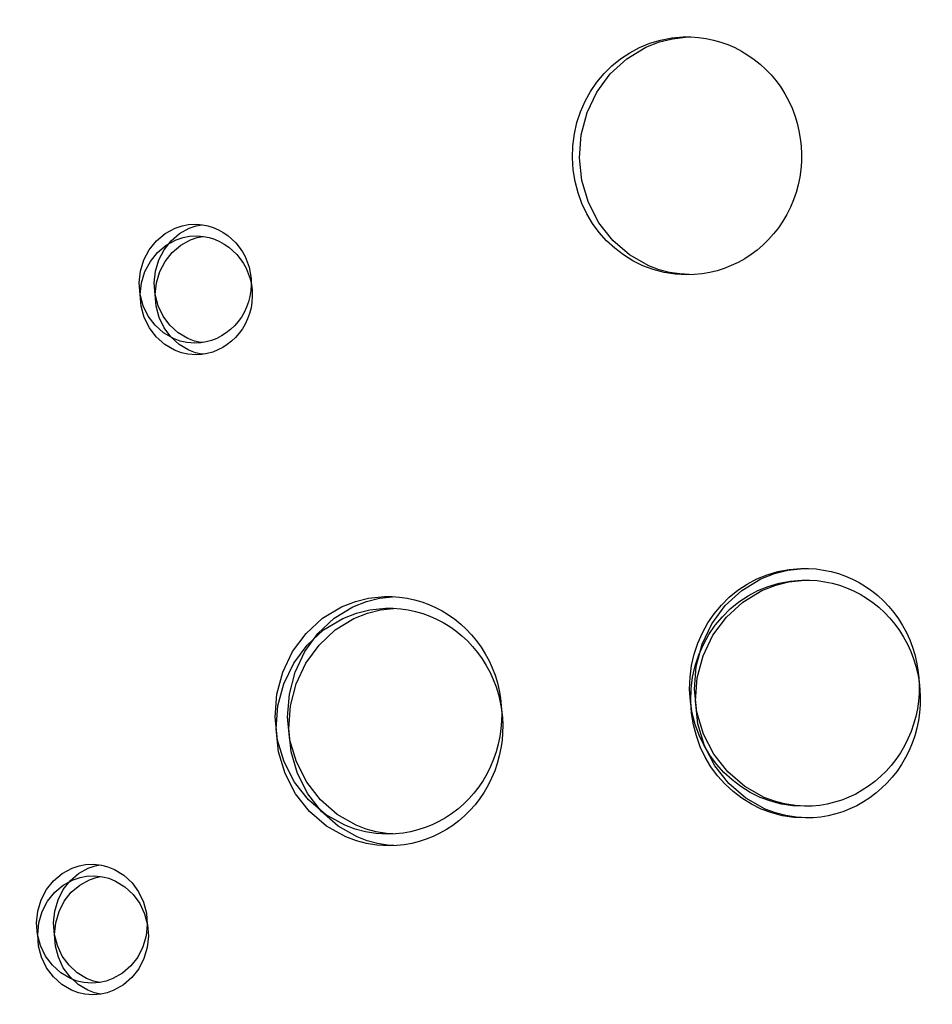
# Model space of a CAD drawing. Units: centimetres. Extents: x -529 to 1522, y -953 to 2090.
# Drawn here: x 221 to 245, y 90 to 116 of the extents above; entities that cross this region are included whole.
import ezdxf

# ---------------------------------------------------------------- set-up
doc = ezdxf.new("R2010")
doc.units = ezdxf.units.CM
doc.header["$MEASUREMENT"] = 0
doc.linetypes.add('ACAD_ISO03W100', pattern=[3, 1.2, -1.8])
for name, color, linetype in [('InterSystem-description', 7, 'Continuous'), ('InterSystem-dimension', 7, 'Continuous'), ('InterSystem-drawing', 7, 'Continuous'), ('X-Nawierzchnie', 7, 'Continuous')]:
    doc.layers.add(name, color=color, linetype=linetype)
doc.styles.add('GENERATED_STYLE_1', font='txt')
doc.dimstyles.new('GENERATED_STYLE__4', dxfattribs={"dimtxt": 12, "dimasz": 7.6, "dimexe": 0.18, "dimexo": 5, "dimgap": 0.09, "dimtad": 1, "dimtih": 1, "dimtoh": 1, "dimdec": 3, "dimlfac": 0.01, "dimzin": 0, "dimdsep": 46, "dimtxsty": 'GENERATED_STYLE_1', "dimblk": 'ARROWHEAD_2', "dimblk1": 'ARROWHEAD_2', "dimblk2": 'ARROWHEAD_2', "dimcen": 0.09, "dimclrd": 7, "dimclre": 7, "dimclrt": 7, "dimadec": 0, "dimazin": 0, "dimtfac": 1, "dimtdec": 4, "dimtmove": 0, "dimatfit": 3, "dimfxl": 0, "dimtolj": 1, "dimtzin": 0, "dimarcsym": 0})
doc.dimstyles.new('GENERATED_STYLE__6', dxfattribs={"dimtxt": 12, "dimasz": 7.6, "dimexe": 0.18, "dimexo": 830.393601, "dimgap": 0.09, "dimtad": 1, "dimtih": 1, "dimtoh": 1, "dimdec": 3, "dimlfac": 0.01, "dimzin": 0, "dimdsep": 46, "dimtxsty": 'GENERATED_STYLE_1', "dimblk": 'ARROWHEAD_2', "dimblk1": 'ARROWHEAD_2', "dimblk2": 'ARROWHEAD_2', "dimcen": 0.09, "dimclrd": 7, "dimclre": 7, "dimclrt": 7, "dimadec": 0, "dimazin": 0, "dimtfac": 1, "dimtdec": 4, "dimtmove": 0, "dimatfit": 3, "dimfxl": 0, "dimtolj": 1, "dimtzin": 0, "dimarcsym": 0})

# ---------------------------------------------------------------- blocks, each defined once
blk = doc.blocks.new('*D31')
at = {"layer": 'InterSystem-dimension', "linetype": 'Continuous'}
for p, q in [((150.952, -105.181), (150.952, 98.277)), ((1024.048, -105.181), (1024.048, 82.37)), ((153.839, -92.681), (148.065, -102.681)), ((1021.161, -102.681), (1026.935, -92.681)), ((146.062, -97.681), (150.952, -97.681)), ((150.952, -97.681), (1024.048, -97.681)), ((1024.048, -97.681), (1028.938, -97.681))]:
    blk.add_line(p, q, dxfattribs=at)
at = {"layer": 'InterSystem-dimension', "insert": (566.983, -95.281), "char_height": 12, "attachment_point": 7, "style": 'GENERATED_STYLE_1'}
blk.add_mtext('\\A1;{\\fArial CE|b0|i0|c238|p34;8,731}', dxfattribs=at)
blk = doc.blocks.new('ARROWHEAD_2')
at = {"color": 0, "linetype": 'Continuous', "lineweight": 0}
for p, q in [((-0.3781, -0.655), (0.3781, 0.655)), ((0, 0), (-1, 0))]:
    blk.add_line(p, q, dxfattribs=at)
blk = doc.blocks.new('*D32')
at = {"layer": 'InterSystem-dimension', "linetype": 'Continuous'}
for p, q in [((1225, -153.013), (1225, 152.104)), ((0, -153.013), (0, 60.367)), ((2.887, -140.513), (-2.887, -150.513)), ((1222.113, -150.513), (1227.887, -140.513)), ((-4.89, -145.513), (0, -145.513)), ((0, -145.513), (1225, -145.513)), ((1225, -145.513), (1229.89, -145.513))]:
    blk.add_line(p, q, dxfattribs=at)
at = {"layer": 'InterSystem-dimension', "insert": (587.43, -143.113), "char_height": 12, "attachment_point": 7, "style": 'GENERATED_STYLE_1'}
blk.add_mtext('\\A1;{\\fArial CE|b0|i0|c238|p34;12,250}', dxfattribs=at)
blk = doc.blocks.new('*D34')
at = {"layer": 'InterSystem-dimension', "linetype": 'Continuous'}
for p, q in [((-329.249, -796.592), (-329.249, 41.302)), ((1324.892, -796.592), (1324.892, 41.302)), ((-326.362, -784.092), (-332.136, -794.092)), ((1322.005, -794.092), (1327.779, -784.092)), ((-334.139, -789.092), (-329.249, -789.092)), ((-329.249, -789.092), (1324.892, -789.092)), ((1324.892, -789.092), (1329.782, -789.092))]:
    blk.add_line(p, q, dxfattribs=at)
at = {"layer": 'InterSystem-dimension', "insert": (477.305, -786.692), "char_height": 12, "attachment_point": 7, "style": 'GENERATED_STYLE_1'}
blk.add_mtext('\\A1;{\\fArial CE|b0|i0|c238|p34;16,50}', dxfattribs=at)

msp = doc.modelspace()

# ---------------------------------------------------------------- linework, layer by layer
at = {"layer": 'InterSystem-description', "linetype": 'ACAD_ISO03W100'}
msp.add_open_spline([(169.6558, 341.6247), (191.4467, 355.125), (216.4196, 362.8783), (242.2036, 364.0239), (244.4251, 364.1226), (246.6526, 364.1718), (248.885, 364.1718), (263.4236, 364.1718), (277.4795, 362.1105), (290.7752, 358.2649), (301.7461, 355.0916), (312.2005, 350.7045), (321.9817, 345.2574), (321.9818, 345.2574), (409.3556, 308.8372), (409.3556, 308.8372), (409.3557, 308.8372), (571.2964, 317.4312), (571.2964, 317.4312), (571.6289, 317.4502), (571.9625, 317.4682), (572.295, 317.4842), (572.295, 317.4842), (685.3087, 409.5359), (685.3087, 409.5359), (712.3658, 432.196), (746.557, 444.6167), (781.8769, 444.6167), (802.1274, 444.6167), (821.4414, 440.6181), (839.0708, 433.3676), (839.0708, 433.3676), (839.3483, 433.2536), (839.3483, 433.2536), (839.3483, 433.2536), (839.3993, 433.2326), (839.3993, 433.2326), (839.3994, 433.2326), (1024.6885, 357.0343), (1024.6885, 357.0343), (1135.3185, 357.0343), (1225, 267.5216), (1225, 157.1043), (1225, 156.8924), (1225, 156.6814), (1224.999, 156.4695), (1224.999, 156.4695), (1224.9018, 94.0623), (1224.9018, 94.0623), (1224.9669, 91.9611), (1225, 89.8528), (1225, 87.7356), (1225, -22.6817), (1135.3185, -112.1945), (1024.6885, -112.1945), (1024.6884, -112.1945), (864.7688, -113.0252), (864.7688, -113.0252), (864.237, -113.0302), (863.7051, -113.0332), (863.1723, -113.0332), (863.1292, -113.0332), (863.0852, -113.0332), (863.0421, -113.0332), (863.0421, -113.0332), (862.962, -113.0332), (862.962, -113.0332), (862.962, -113.0332), (794.9032, -113.0042), (794.9032, -113.0042), (794.9032, -113.0042), (708.3506, -168.5957), (708.3506, -168.5957), (676.492, -228.2628), (615.2157, -269.9123), (543.8407, -274.2567), (539.7454, -274.506), (535.6159, -274.6326), (531.4575, -274.6326), (528.1093, -274.6326), (524.7791, -274.5506), (521.4669, -274.3887), (521.4669, -274.3887), (482.5554, -274.6176), (482.5554, -274.6176), (476.7394, -275.1244), (470.8512, -275.3834), (464.903, -275.3834), (459.767, -275.3834), (454.6771, -275.1904), (449.6382, -274.8116), (419.951, -272.5794), (392.0697, -263.8874), (367.4003, -250.1412), (360.721, -246.4194), (354.2769, -242.3269), (348.0963, -237.8915), (348.0962, -237.8914), (70.8392, -61.954), (70.8392, -61.954), (70.117, -61.5052), (69.3999, -61.0504), (68.6868, -60.5885)], degree=3, knots=[0, 0, 0, 0, 1, 1, 1, 2, 2, 2, 3, 3, 3, 4, 4, 4, 5, 5, 5, 6, 6, 6, 7, 7, 7, 8, 8, 8, 9, 9, 9, 10, 10, 10, 11, 11, 11, 12, 12, 12, 13, 13, 13, 14, 14, 14, 15, 15, 15, 16, 16, 16, 17, 17, 17, 18, 18, 18, 19, 19, 19, 20, 20, 20, 21, 21, 21, 22, 22, 22, 23, 23, 23, 24, 24, 24, 25, 25, 25, 26, 26, 26, 27, 27, 27, 28, 28, 28, 29, 29, 29, 30, 30, 30, 31, 31, 31, 32, 32, 32, 33, 33, 33, 34, 34, 34, 34], dxfattribs=at)
at = {"layer": 'InterSystem-drawing', "linetype": 'Continuous'}
for points in [[(238.54, 115.8017), (239.6361, 115.8427), (240.6696, 115.2636), (241.2394, 114.2865)], [(235.5971, 112.5934), (235.5698, 114.3223), (236.8811, 115.7511), (238.54, 115.8017)], [(238.636, 109.4852), (236.9781, 109.4799), (235.6234, 110.8656), (235.5971, 112.5934)], [(225.6199, 110.8277), (226.4392, 110.7887), (227.0797, 110.078), (227.0666, 109.224)], [(225.6482, 110.5181), (226.4675, 110.4791), (227.108, 109.7684), (227.0949, 108.9145)], [(227.0666, 109.224), (227.0545, 108.3701), (226.3927, 107.6815), (225.5734, 107.6689)], [(227.0949, 108.9145), (227.0827, 108.0606), (226.421, 107.372), (225.6017, 107.3593)], [(244.4126, 96.9712), (243.8721, 95.9751), (242.8558, 95.3613), (241.7566, 95.3686)], [(244.4408, 96.6616), (243.9004, 95.6656), (242.884, 95.0517), (241.7849, 95.0591)], [(233.3291, 96.2383), (232.7947, 95.2465), (231.7895, 94.6305), (230.6974, 94.6263)], [(233.3574, 95.9288), (232.823, 94.9369), (231.8178, 94.321), (230.7257, 94.3168)]]:
    msp.add_open_spline(points, degree=3, dxfattribs=at)
for points, knots in [([(238.6966, 109.4904), (238.6966, 109.4904), (238.448, 109.5073), (238.448, 109.5073), (238.448, 109.5073), (238.1712, 109.5494), (238.1712, 109.5494), (238.1712, 109.5494), (237.9025, 109.621), (237.9025, 109.621), (237.9025, 109.621), (237.6287, 109.7231), (237.6287, 109.7231), (237.6287, 109.7231), (237.1155, 110.0116), (237.1155, 110.0116), (237.1155, 110.0116), (236.666, 110.3981), (236.666, 110.3981), (236.666, 110.3981), (236.2962, 110.8687), (236.2962, 110.8687), (236.2962, 110.8687), (236.0194, 111.4057), (236.0194, 111.4057), (236.0194, 111.4057), (235.8456, 111.988), (235.8456, 111.988), (235.8456, 111.988), (235.782, 112.5945), (235.782, 112.5945), (235.782, 112.5945), (235.8275, 113.203), (235.8275, 113.203), (235.8275, 113.203), (235.984, 113.7906), (235.984, 113.7906), (235.984, 113.7906), (236.2447, 114.337), (236.2447, 114.337), (236.2447, 114.337), (236.6003, 114.8193), (236.6003, 114.8193), (236.6003, 114.8193), (237.0377, 115.2215), (237.0377, 115.2215), (237.0377, 115.2215), (237.5419, 115.5258), (237.5419, 115.5258), (237.5419, 115.5258), (237.9055, 115.669), (237.9055, 115.669), (237.9055, 115.669), (238.2571, 115.7543), (238.2571, 115.7543), (238.2571, 115.7543), (238.6723, 115.8017), (238.6723, 115.8017)], [0, 0, 0, 0, 1, 1, 1, 2, 2, 2, 3, 3, 3, 4, 4, 4, 5, 5, 5, 6, 6, 6, 7, 7, 7, 8, 8, 8, 9, 9, 9, 10, 10, 10, 11, 11, 11, 12, 12, 12, 13, 13, 13, 14, 14, 14, 15, 15, 15, 16, 16, 16, 17, 17, 17, 18, 18, 18, 19, 19, 19, 19]), ([(241.2394, 114.2865), (241.8102, 113.3083), (241.8293, 112.0859), (241.2889, 111.0898), (240.7484, 110.0938), (239.7341, 109.4799), (238.636, 109.4852)], [0, 0, 0, 0, 1, 1, 1, 2, 2, 2, 2]), ([(225.5734, 107.6689), (225.5734, 107.6689), (225.3542, 107.6878), (225.3542, 107.6878), (225.3542, 107.6878), (225.1835, 107.7247), (225.1835, 107.7247), (225.1835, 107.7247), (224.9986, 107.7931), (224.9986, 107.7931), (224.9986, 107.7931), (224.74, 107.9426), (224.74, 107.9426), (224.74, 107.9426), (224.5157, 108.1437), (224.5157, 108.1437), (224.5157, 108.1437), (224.3328, 108.387), (224.3328, 108.387), (224.3328, 108.387), (224.1985, 108.6639), (224.1985, 108.6639), (224.1985, 108.6639), (224.1177, 108.9629), (224.1177, 108.9629), (224.1177, 108.9629), (224.0934, 109.2735), (224.0934, 109.2735), (224.0934, 109.2735), (224.1268, 109.5831), (224.1268, 109.5831), (224.1268, 109.5831), (224.2167, 109.879), (224.2167, 109.879), (224.2167, 109.879), (224.3591, 110.1517), (224.3591, 110.1517), (224.3591, 110.1517), (224.549, 110.3886), (224.549, 110.3886), (224.549, 110.3886), (224.7794, 110.5823), (224.7794, 110.5823), (224.7794, 110.5823), (225.0431, 110.7234), (225.0431, 110.7234), (225.0431, 110.7234), (225.2299, 110.7855), (225.2299, 110.7855), (225.2299, 110.7855), (225.4017, 110.8161), (225.4017, 110.8161), (225.4017, 110.8161), (225.6199, 110.8277), (225.6199, 110.8277)], [0, 0, 0, 0, 1, 1, 1, 2, 2, 2, 3, 3, 3, 4, 4, 4, 5, 5, 5, 6, 6, 6, 7, 7, 7, 8, 8, 8, 9, 9, 9, 10, 10, 10, 11, 11, 11, 12, 12, 12, 13, 13, 13, 14, 14, 14, 15, 15, 15, 16, 16, 16, 17, 17, 17, 18, 18, 18, 18]), ([(225.7634, 107.6857), (225.7634, 107.6857), (225.729, 107.6878), (225.729, 107.6878), (225.729, 107.6878), (225.5623, 107.7247), (225.5623, 107.7247), (225.5623, 107.7247), (225.3805, 107.7931), (225.3805, 107.7931), (225.3805, 107.7931), (225.1259, 107.9426), (225.1259, 107.9426), (225.1259, 107.9426), (224.9057, 108.1437), (224.9057, 108.1437), (224.9057, 108.1437), (224.7258, 108.387), (224.7258, 108.387), (224.7258, 108.387), (224.5945, 108.6639), (224.5945, 108.6639), (224.5945, 108.6639), (224.5157, 108.9629), (224.5157, 108.9629), (224.5157, 108.9629), (224.4915, 109.2735), (224.4915, 109.2735), (224.4915, 109.2735), (224.5238, 109.5831), (224.5238, 109.5831), (224.5238, 109.5831), (224.6117, 109.879), (224.6117, 109.879), (224.6117, 109.879), (224.7521, 110.1517), (224.7521, 110.1517), (224.7521, 110.1517), (224.938, 110.3886), (224.938, 110.3886), (224.938, 110.3886), (225.1653, 110.5823), (225.1653, 110.5823), (225.1653, 110.5823), (225.4229, 110.7234), (225.4229, 110.7234), (225.4229, 110.7234), (225.6068, 110.7855), (225.6068, 110.7855), (225.6068, 110.7855), (225.7512, 110.8119), (225.7512, 110.8119)], [0, 0, 0, 0, 1, 1, 1, 2, 2, 2, 3, 3, 3, 4, 4, 4, 5, 5, 5, 6, 6, 6, 7, 7, 7, 8, 8, 8, 9, 9, 9, 10, 10, 10, 11, 11, 11, 12, 12, 12, 13, 13, 13, 14, 14, 14, 15, 15, 15, 16, 16, 16, 17, 17, 17, 17]), ([(225.6017, 107.3593), (225.6017, 107.3593), (225.3825, 107.3783), (225.3825, 107.3783), (225.3825, 107.3783), (225.2118, 107.4151), (225.2118, 107.4151), (225.2118, 107.4151), (225.0269, 107.4836), (225.0269, 107.4836), (225.0269, 107.4836), (224.7683, 107.6331), (224.7683, 107.6331), (224.7683, 107.6331), (224.544, 107.8342), (224.544, 107.8342), (224.544, 107.8342), (224.3611, 108.0774), (224.3611, 108.0774), (224.3611, 108.0774), (224.2268, 108.3543), (224.2268, 108.3543), (224.2268, 108.3543), (224.146, 108.6534), (224.146, 108.6534), (224.146, 108.6534), (224.1217, 108.964), (224.1217, 108.964), (224.1217, 108.964), (224.155, 109.2735), (224.155, 109.2735), (224.155, 109.2735), (224.245, 109.5694), (224.245, 109.5694), (224.245, 109.5694), (224.3874, 109.8421), (224.3874, 109.8421), (224.3874, 109.8421), (224.5773, 110.079), (224.5773, 110.079), (224.5773, 110.079), (224.8077, 110.2728), (224.8077, 110.2728), (224.8077, 110.2728), (225.0713, 110.4139), (225.0713, 110.4139), (225.0713, 110.4139), (225.2582, 110.476), (225.2582, 110.476), (225.2582, 110.476), (225.43, 110.5065), (225.43, 110.5065), (225.43, 110.5065), (225.6482, 110.5181), (225.6482, 110.5181)], [0, 0, 0, 0, 1, 1, 1, 2, 2, 2, 3, 3, 3, 4, 4, 4, 5, 5, 5, 6, 6, 6, 7, 7, 7, 8, 8, 8, 9, 9, 9, 10, 10, 10, 11, 11, 11, 12, 12, 12, 13, 13, 13, 14, 14, 14, 15, 15, 15, 16, 16, 16, 17, 17, 17, 18, 18, 18, 18]), ([(225.7916, 107.3762), (225.7916, 107.3762), (225.7573, 107.3783), (225.7573, 107.3783), (225.7573, 107.3783), (225.5906, 107.4151), (225.5906, 107.4151), (225.5906, 107.4151), (225.4088, 107.4836), (225.4088, 107.4836), (225.4088, 107.4836), (225.1542, 107.6331), (225.1542, 107.6331), (225.1542, 107.6331), (224.9339, 107.8342), (224.9339, 107.8342), (224.9339, 107.8342), (224.7541, 108.0774), (224.7541, 108.0774), (224.7541, 108.0774), (224.6228, 108.3543), (224.6228, 108.3543), (224.6228, 108.3543), (224.544, 108.6534), (224.544, 108.6534), (224.544, 108.6534), (224.5197, 108.964), (224.5197, 108.964), (224.5197, 108.964), (224.5521, 109.2735), (224.5521, 109.2735), (224.5521, 109.2735), (224.64, 109.5694), (224.64, 109.5694), (224.64, 109.5694), (224.7804, 109.8421), (224.7804, 109.8421), (224.7804, 109.8421), (224.9663, 110.079), (224.9663, 110.079), (224.9663, 110.079), (225.1936, 110.2728), (225.1936, 110.2728), (225.1936, 110.2728), (225.4512, 110.4139), (225.4512, 110.4139), (225.4512, 110.4139), (225.6351, 110.476), (225.6351, 110.476), (225.6351, 110.476), (225.7795, 110.5023), (225.7795, 110.5023)], [0, 0, 0, 0, 1, 1, 1, 2, 2, 2, 3, 3, 3, 4, 4, 4, 5, 5, 5, 6, 6, 6, 7, 7, 7, 8, 8, 8, 9, 9, 9, 10, 10, 10, 11, 11, 11, 12, 12, 12, 13, 13, 13, 14, 14, 14, 15, 15, 15, 16, 16, 16, 17, 17, 17, 17]), ([(241.6596, 101.6841), (242.7578, 101.7283), (243.7923, 101.1481), (244.3641, 100.17), (244.9356, 99.1922), (244.954, 97.9683), (244.4126, 96.9712)], [0, 0, 0, 0, 1, 1, 1, 2, 2, 2, 2]), ([(241.7566, 95.3686), (240.0958, 95.3592), (238.737, 96.7448), (238.7097, 98.4769), (238.6824, 100.2079), (239.9988, 101.6377), (241.6596, 101.6841)], [0, 0, 0, 0, 1, 1, 1, 2, 2, 2, 2]), ([(241.7899, 95.3707), (241.7899, 95.3707), (241.5101, 95.3897), (241.5101, 95.3897), (241.5101, 95.3897), (241.2323, 95.4318), (241.2323, 95.4318), (241.2323, 95.4318), (240.9626, 95.5034), (240.9626, 95.5034), (240.9626, 95.5034), (240.6878, 95.6066), (240.6878, 95.6066), (240.6878, 95.6066), (240.1735, 95.894), (240.1735, 95.894), (240.1735, 95.894), (239.722, 96.2815), (239.722, 96.2815), (239.722, 96.2815), (239.3512, 96.7511), (239.3512, 96.7511), (239.3512, 96.7511), (239.0734, 97.2892), (239.0734, 97.2892), (239.0734, 97.2892), (238.8986, 97.8704), (238.8986, 97.8704), (238.8986, 97.8704), (238.834, 98.4779), (238.834, 98.4779), (238.834, 98.4779), (238.8804, 99.0865), (238.8804, 99.0865), (238.8804, 99.0865), (239.038, 99.673), (239.038, 99.673), (239.038, 99.673), (239.2987, 100.2194), (239.2987, 100.2194), (239.2987, 100.2194), (239.6563, 100.7017), (239.6563, 100.7017), (239.6563, 100.7017), (240.0958, 101.1039), (240.0958, 101.1039), (240.0958, 101.1039), (240.6009, 101.4082), (240.6009, 101.4082), (240.6009, 101.4082), (240.9656, 101.5514), (240.9656, 101.5514), (240.9656, 101.5514), (241.3182, 101.6377), (241.3182, 101.6377), (241.3182, 101.6377), (241.7344, 101.6841), (241.7344, 101.6841)], [0, 0, 0, 0, 1, 1, 1, 2, 2, 2, 3, 3, 3, 4, 4, 4, 5, 5, 5, 6, 6, 6, 7, 7, 7, 8, 8, 8, 9, 9, 9, 10, 10, 10, 11, 11, 11, 12, 12, 12, 13, 13, 13, 14, 14, 14, 15, 15, 15, 16, 16, 16, 17, 17, 17, 18, 18, 18, 19, 19, 19, 19]), ([(241.7849, 95.0591), (240.124, 95.0496), (238.7653, 96.4352), (238.738, 98.1673), (238.7107, 99.8983), (240.0271, 101.3282), (241.6879, 101.3745)], [0, 0, 0, 0, 1, 1, 1, 2, 2, 2, 2]), ([(241.8182, 95.0612), (241.8182, 95.0612), (241.5384, 95.0801), (241.5384, 95.0801), (241.5384, 95.0801), (241.2606, 95.1222), (241.2606, 95.1222), (241.2606, 95.1222), (240.9908, 95.1938), (240.9908, 95.1938), (240.9908, 95.1938), (240.7161, 95.297), (240.7161, 95.297), (240.7161, 95.297), (240.2018, 95.5845), (240.2018, 95.5845), (240.2018, 95.5845), (239.7503, 95.972), (239.7503, 95.972), (239.7503, 95.972), (239.3795, 96.4416), (239.3795, 96.4416), (239.3795, 96.4416), (239.1017, 96.9796), (239.1017, 96.9796), (239.1017, 96.9796), (238.9269, 97.5608), (238.9269, 97.5608), (238.9269, 97.5608), (238.8622, 98.1684), (238.8622, 98.1684), (238.8622, 98.1684), (238.9087, 98.7769), (238.9087, 98.7769), (238.9087, 98.7769), (239.0663, 99.3634), (239.0663, 99.3634), (239.0663, 99.3634), (239.327, 99.9099), (239.327, 99.9099), (239.327, 99.9099), (239.6846, 100.3921), (239.6846, 100.3921), (239.6846, 100.3921), (240.124, 100.7943), (240.124, 100.7943), (240.124, 100.7943), (240.6292, 101.0986), (240.6292, 101.0986), (240.6292, 101.0986), (240.9939, 101.2418), (240.9939, 101.2418), (240.9939, 101.2418), (241.3464, 101.3282), (241.3464, 101.3282), (241.3464, 101.3282), (241.7627, 101.3745), (241.7627, 101.3745)], [0, 0, 0, 0, 1, 1, 1, 2, 2, 2, 3, 3, 3, 4, 4, 4, 5, 5, 5, 6, 6, 6, 7, 7, 7, 8, 8, 8, 9, 9, 9, 10, 10, 10, 11, 11, 11, 12, 12, 12, 13, 13, 13, 14, 14, 14, 15, 15, 15, 16, 16, 16, 17, 17, 17, 18, 18, 18, 19, 19, 19, 19]), ([(241.6879, 101.3745), (242.7861, 101.4187), (243.8205, 100.8386), (244.3923, 99.8604), (244.9639, 98.8827), (244.9823, 97.6587), (244.4408, 96.6616)], [0, 0, 0, 0, 1, 1, 1, 2, 2, 2, 2]), ([(230.6974, 94.6263), (230.6974, 94.6263), (230.3772, 94.6484), (230.3772, 94.6484), (230.3772, 94.6484), (230.0993, 94.6905), (230.0993, 94.6905), (230.0993, 94.6905), (229.8296, 94.7611), (229.8296, 94.7611), (229.8296, 94.7611), (229.5538, 94.8643), (229.5538, 94.8643), (229.5538, 94.8643), (229.0396, 95.1528), (229.0396, 95.1528), (229.0396, 95.1528), (228.588, 95.5392), (228.588, 95.5392), (228.588, 95.5392), (228.2173, 96.0099), (228.2173, 96.0099), (228.2173, 96.0099), (227.9404, 96.5469), (227.9404, 96.5469), (227.9404, 96.5469), (227.7657, 97.1291), (227.7657, 97.1291), (227.7657, 97.1291), (227.702, 97.7356), (227.702, 97.7356), (227.702, 97.7356), (227.7475, 98.3442), (227.7475, 98.3442), (227.7475, 98.3442), (227.9051, 98.9317), (227.9051, 98.9317), (227.9051, 98.9317), (228.1657, 99.4782), (228.1657, 99.4782), (228.1657, 99.4782), (228.5223, 99.9604), (228.5223, 99.9604), (228.5223, 99.9604), (228.9618, 100.3616), (228.9618, 100.3616), (228.9618, 100.3616), (229.4669, 100.6669), (229.4669, 100.6669), (229.4669, 100.6669), (229.8316, 100.8101), (229.8316, 100.8101), (229.8316, 100.8101), (230.1852, 100.8954), (230.1852, 100.8954), (230.1852, 100.8954), (230.6025, 100.9428), (230.6025, 100.9428)], [0, 0, 0, 0, 1, 1, 1, 2, 2, 2, 3, 3, 3, 4, 4, 4, 5, 5, 5, 6, 6, 6, 7, 7, 7, 8, 8, 8, 9, 9, 9, 10, 10, 10, 11, 11, 11, 12, 12, 12, 13, 13, 13, 14, 14, 14, 15, 15, 15, 16, 16, 16, 17, 17, 17, 18, 18, 18, 19, 19, 19, 19]), ([(230.8247, 94.6368), (230.8247, 94.6368), (230.66, 94.6484), (230.66, 94.6484), (230.66, 94.6484), (230.3873, 94.6905), (230.3873, 94.6905), (230.3873, 94.6905), (230.1216, 94.7611), (230.1216, 94.7611), (230.1216, 94.7611), (229.8518, 94.8643), (229.8518, 94.8643), (229.8518, 94.8643), (229.3467, 95.1528), (229.3467, 95.1528), (229.3467, 95.1528), (228.9032, 95.5392), (228.9032, 95.5392), (228.9032, 95.5392), (228.5395, 96.0099), (228.5395, 96.0099), (228.5395, 96.0099), (228.2678, 96.5469), (228.2678, 96.5469), (228.2678, 96.5469), (228.096, 97.1291), (228.096, 97.1291), (228.096, 97.1291), (228.0334, 97.7356), (228.0334, 97.7356), (228.0334, 97.7356), (228.0788, 98.3442), (228.0788, 98.3442), (228.0788, 98.3442), (228.2324, 98.9317), (228.2324, 98.9317), (228.2324, 98.9317), (228.489, 99.4782), (228.489, 99.4782), (228.489, 99.4782), (228.8386, 99.9604), (228.8386, 99.9604), (228.8386, 99.9604), (229.2699, 100.3616), (229.2699, 100.3616), (229.2699, 100.3616), (229.766, 100.6669), (229.766, 100.6669), (229.766, 100.6669), (230.1246, 100.8101), (230.1246, 100.8101), (230.1246, 100.8101), (230.4711, 100.8954), (230.4711, 100.8954), (230.4711, 100.8954), (230.8146, 100.9354), (230.8146, 100.9354)], [0, 0, 0, 0, 1, 1, 1, 2, 2, 2, 3, 3, 3, 4, 4, 4, 5, 5, 5, 6, 6, 6, 7, 7, 7, 8, 8, 8, 9, 9, 9, 10, 10, 10, 11, 11, 11, 12, 12, 12, 13, 13, 13, 14, 14, 14, 15, 15, 15, 16, 16, 16, 17, 17, 17, 18, 18, 18, 19, 19, 19, 19]), ([(230.6025, 100.9428), (231.6935, 100.9744), (232.7169, 100.3921), (233.2816, 99.4182), (233.8461, 98.4447), (233.8645, 97.2291), (233.3291, 96.2383)], [0, 0, 0, 0, 1, 1, 1, 2, 2, 2, 2]), ([(230.7257, 94.3168), (230.7257, 94.3168), (230.4055, 94.3389), (230.4055, 94.3389), (230.4055, 94.3389), (230.1276, 94.381), (230.1276, 94.381), (230.1276, 94.381), (229.8579, 94.4515), (229.8579, 94.4515), (229.8579, 94.4515), (229.5821, 94.5547), (229.5821, 94.5547), (229.5821, 94.5547), (229.0679, 94.8432), (229.0679, 94.8432), (229.0679, 94.8432), (228.6163, 95.2296), (228.6163, 95.2296), (228.6163, 95.2296), (228.2455, 95.7003), (228.2455, 95.7003), (228.2455, 95.7003), (227.9687, 96.2373), (227.9687, 96.2373), (227.9687, 96.2373), (227.794, 96.8196), (227.794, 96.8196), (227.794, 96.8196), (227.7303, 97.426), (227.7303, 97.426), (227.7303, 97.426), (227.7758, 98.0346), (227.7758, 98.0346), (227.7758, 98.0346), (227.9334, 98.6222), (227.9334, 98.6222), (227.9334, 98.6222), (228.194, 99.1686), (228.194, 99.1686), (228.194, 99.1686), (228.5506, 99.6509), (228.5506, 99.6509), (228.5506, 99.6509), (228.9901, 100.052), (228.9901, 100.052), (228.9901, 100.052), (229.4952, 100.3574), (229.4952, 100.3574), (229.4952, 100.3574), (229.8599, 100.5006), (229.8599, 100.5006), (229.8599, 100.5006), (230.2135, 100.5859), (230.2135, 100.5859), (230.2135, 100.5859), (230.6307, 100.6332), (230.6307, 100.6332)], [0, 0, 0, 0, 1, 1, 1, 2, 2, 2, 3, 3, 3, 4, 4, 4, 5, 5, 5, 6, 6, 6, 7, 7, 7, 8, 8, 8, 9, 9, 9, 10, 10, 10, 11, 11, 11, 12, 12, 12, 13, 13, 13, 14, 14, 14, 15, 15, 15, 16, 16, 16, 17, 17, 17, 18, 18, 18, 19, 19, 19, 19]), ([(230.853, 94.3273), (230.853, 94.3273), (230.6883, 94.3389), (230.6883, 94.3389), (230.6883, 94.3389), (230.4156, 94.381), (230.4156, 94.381), (230.4156, 94.381), (230.1499, 94.4515), (230.1499, 94.4515), (230.1499, 94.4515), (229.8801, 94.5547), (229.8801, 94.5547), (229.8801, 94.5547), (229.375, 94.8432), (229.375, 94.8432), (229.375, 94.8432), (228.9315, 95.2296), (228.9315, 95.2296), (228.9315, 95.2296), (228.5678, 95.7003), (228.5678, 95.7003), (228.5678, 95.7003), (228.2961, 96.2373), (228.2961, 96.2373), (228.2961, 96.2373), (228.1243, 96.8196), (228.1243, 96.8196), (228.1243, 96.8196), (228.0617, 97.426), (228.0617, 97.426), (228.0617, 97.426), (228.1071, 98.0346), (228.1071, 98.0346), (228.1071, 98.0346), (228.2607, 98.6222), (228.2607, 98.6222), (228.2607, 98.6222), (228.5173, 99.1686), (228.5173, 99.1686), (228.5173, 99.1686), (228.8668, 99.6509), (228.8668, 99.6509), (228.8668, 99.6509), (229.2982, 100.052), (229.2982, 100.052), (229.2982, 100.052), (229.7943, 100.3574), (229.7943, 100.3574), (229.7943, 100.3574), (230.1529, 100.5006), (230.1529, 100.5006), (230.1529, 100.5006), (230.4994, 100.5859), (230.4994, 100.5859), (230.4994, 100.5859), (230.8429, 100.6259), (230.8429, 100.6259)], [0, 0, 0, 0, 1, 1, 1, 2, 2, 2, 3, 3, 3, 4, 4, 4, 5, 5, 5, 6, 6, 6, 7, 7, 7, 8, 8, 8, 9, 9, 9, 10, 10, 10, 11, 11, 11, 12, 12, 12, 13, 13, 13, 14, 14, 14, 15, 15, 15, 16, 16, 16, 17, 17, 17, 18, 18, 18, 19, 19, 19, 19]), ([(230.6307, 100.6332), (231.7218, 100.6648), (232.7452, 100.0826), (233.3099, 99.1086), (233.8744, 98.1351), (233.8928, 96.9196), (233.3574, 95.9288)], [0, 0, 0, 0, 1, 1, 1, 2, 2, 2, 2]), ([(222.8336, 90.6747), (222.8336, 90.6747), (222.6174, 90.6936), (222.6174, 90.6936), (222.6174, 90.6936), (222.4487, 90.7294), (222.4487, 90.7294), (222.4487, 90.7294), (222.2649, 90.7979), (222.2649, 90.7979), (222.2649, 90.7979), (222.0093, 90.9474), (222.0093, 90.9474), (222.0093, 90.9474), (221.786, 91.1485), (221.786, 91.1485), (221.786, 91.1485), (221.6052, 91.3917), (221.6052, 91.3917), (221.6052, 91.3917), (221.4728, 91.6687), (221.4728, 91.6687), (221.4728, 91.6687), (221.393, 91.9677), (221.393, 91.9677), (221.393, 91.9677), (221.3688, 92.2783), (221.3688, 92.2783), (221.3688, 92.2783), (221.4011, 92.5879), (221.4011, 92.5879), (221.4011, 92.5879), (221.49, 92.8837), (221.49, 92.8837), (221.49, 92.8837), (221.6314, 93.1575), (221.6314, 93.1575), (221.6314, 93.1575), (221.8193, 93.3944), (221.8193, 93.3944), (221.8193, 93.3944), (222.0477, 93.5871), (222.0477, 93.5871), (222.0477, 93.5871), (222.3083, 93.7282), (222.3083, 93.7282), (222.3083, 93.7282), (222.4942, 93.7903), (222.4942, 93.7903), (222.4942, 93.7903), (222.6639, 93.8208), (222.6639, 93.8208), (222.6639, 93.8208), (222.8801, 93.8324), (222.8801, 93.8324)], [0, 0, 0, 0, 1, 1, 1, 2, 2, 2, 3, 3, 3, 4, 4, 4, 5, 5, 5, 6, 6, 6, 7, 7, 7, 8, 8, 8, 9, 9, 9, 10, 10, 10, 11, 11, 11, 12, 12, 12, 13, 13, 13, 14, 14, 14, 15, 15, 15, 16, 16, 16, 17, 17, 17, 18, 18, 18, 18]), ([(223.0488, 90.6926), (223.0488, 90.6926), (223.0428, 90.6936), (223.0428, 90.6936), (223.0428, 90.6936), (222.8771, 90.7294), (222.8771, 90.7294), (222.8771, 90.7294), (222.6962, 90.7979), (222.6962, 90.7979), (222.6962, 90.7979), (222.4457, 90.9474), (222.4457, 90.9474), (222.4457, 90.9474), (222.2275, 91.1485), (222.2275, 91.1485), (222.2275, 91.1485), (222.0487, 91.3917), (222.0487, 91.3917), (222.0487, 91.3917), (221.9194, 91.6687), (221.9194, 91.6687), (221.9194, 91.6687), (221.8406, 91.9677), (221.8406, 91.9677), (221.8406, 91.9677), (221.8173, 92.2783), (221.8173, 92.2783), (221.8173, 92.2783), (221.8497, 92.5879), (221.8497, 92.5879), (221.8497, 92.5879), (221.9365, 92.8837), (221.9365, 92.8837), (221.9365, 92.8837), (222.0749, 93.1575), (222.0749, 93.1575), (222.0749, 93.1575), (222.2588, 93.3944), (222.2588, 93.3944), (222.2588, 93.3944), (222.4841, 93.5871), (222.4841, 93.5871), (222.4841, 93.5871), (222.7397, 93.7282), (222.7397, 93.7282), (222.7397, 93.7282), (222.9215, 93.7903), (222.9215, 93.7903), (222.9215, 93.7903), (223.0428, 93.8124), (223.0428, 93.8124)], [0, 0, 0, 0, 1, 1, 1, 2, 2, 2, 3, 3, 3, 4, 4, 4, 5, 5, 5, 6, 6, 6, 7, 7, 7, 8, 8, 8, 9, 9, 9, 10, 10, 10, 11, 11, 11, 12, 12, 12, 13, 13, 13, 14, 14, 14, 15, 15, 15, 16, 16, 16, 17, 17, 17, 17]), ([(222.8801, 93.8324), (222.8801, 93.8324), (223.0923, 93.8071), (223.0923, 93.8071), (223.0923, 93.8071), (223.2569, 93.7661), (223.2569, 93.7661), (223.2569, 93.7661), (223.4357, 93.6945), (223.4357, 93.6945), (223.4357, 93.6945), (223.6853, 93.5418), (223.6853, 93.5418), (223.6853, 93.5418), (223.9015, 93.3407), (223.9015, 93.3407), (223.9015, 93.3407), (224.0773, 93.0996), (224.0773, 93.0996), (224.0773, 93.0996), (224.2066, 92.8269), (224.2066, 92.8269), (224.2066, 92.8269), (224.2844, 92.5331), (224.2844, 92.5331), (224.2844, 92.5331), (224.3066, 92.2288), (224.3066, 92.2288), (224.3066, 92.2288), (224.2753, 91.9256), (224.2753, 91.9256), (224.2753, 91.9256), (224.1884, 91.6339), (224.1884, 91.6339), (224.1884, 91.6339), (224.052, 91.3654), (224.052, 91.3654), (224.052, 91.3654), (223.8691, 91.1306), (223.8691, 91.1306), (223.8691, 91.1306), (223.6469, 90.9369), (223.6469, 90.9369), (223.6469, 90.9369), (223.3923, 90.7926), (223.3923, 90.7926), (223.3923, 90.7926), (223.2115, 90.7273), (223.2115, 90.7273), (223.2115, 90.7273), (223.0458, 90.6926), (223.0458, 90.6926), (223.0458, 90.6926), (222.8336, 90.6747), (222.8336, 90.6747)], [0, 0, 0, 0, 1, 1, 1, 2, 2, 2, 3, 3, 3, 4, 4, 4, 5, 5, 5, 6, 6, 6, 7, 7, 7, 8, 8, 8, 9, 9, 9, 10, 10, 10, 11, 11, 11, 12, 12, 12, 13, 13, 13, 14, 14, 14, 15, 15, 15, 16, 16, 16, 17, 17, 17, 18, 18, 18, 18]), ([(222.8619, 90.3651), (222.8619, 90.3651), (222.6457, 90.3841), (222.6457, 90.3841), (222.6457, 90.3841), (222.477, 90.4199), (222.477, 90.4199), (222.477, 90.4199), (222.2932, 90.4883), (222.2932, 90.4883), (222.2932, 90.4883), (222.0376, 90.6378), (222.0376, 90.6378), (222.0376, 90.6378), (221.8143, 90.839), (221.8143, 90.839), (221.8143, 90.839), (221.6335, 91.0822), (221.6335, 91.0822), (221.6335, 91.0822), (221.5011, 91.3591), (221.5011, 91.3591), (221.5011, 91.3591), (221.4213, 91.6581), (221.4213, 91.6581), (221.4213, 91.6581), (221.3971, 91.9687), (221.3971, 91.9687), (221.3971, 91.9687), (221.4294, 92.2783), (221.4294, 92.2783), (221.4294, 92.2783), (221.5183, 92.5742), (221.5183, 92.5742), (221.5183, 92.5742), (221.6597, 92.8479), (221.6597, 92.8479), (221.6597, 92.8479), (221.8476, 93.0848), (221.8476, 93.0848), (221.8476, 93.0848), (222.076, 93.2775), (222.076, 93.2775), (222.076, 93.2775), (222.3366, 93.4186), (222.3366, 93.4186), (222.3366, 93.4186), (222.5225, 93.4807), (222.5225, 93.4807), (222.5225, 93.4807), (222.6922, 93.5113), (222.6922, 93.5113), (222.6922, 93.5113), (222.9084, 93.5229), (222.9084, 93.5229)], [0, 0, 0, 0, 1, 1, 1, 2, 2, 2, 3, 3, 3, 4, 4, 4, 5, 5, 5, 6, 6, 6, 7, 7, 7, 8, 8, 8, 9, 9, 9, 10, 10, 10, 11, 11, 11, 12, 12, 12, 13, 13, 13, 14, 14, 14, 15, 15, 15, 16, 16, 16, 17, 17, 17, 18, 18, 18, 18]), ([(223.0771, 90.383), (223.0771, 90.383), (223.071, 90.3841), (223.071, 90.3841), (223.071, 90.3841), (222.9054, 90.4199), (222.9054, 90.4199), (222.9054, 90.4199), (222.7245, 90.4883), (222.7245, 90.4883), (222.7245, 90.4883), (222.474, 90.6378), (222.474, 90.6378), (222.474, 90.6378), (222.2558, 90.839), (222.2558, 90.839), (222.2558, 90.839), (222.077, 91.0822), (222.077, 91.0822), (222.077, 91.0822), (221.9476, 91.3591), (221.9476, 91.3591), (221.9476, 91.3591), (221.8688, 91.6581), (221.8688, 91.6581), (221.8688, 91.6581), (221.8456, 91.9687), (221.8456, 91.9687), (221.8456, 91.9687), (221.8779, 92.2783), (221.8779, 92.2783), (221.8779, 92.2783), (221.9648, 92.5742), (221.9648, 92.5742), (221.9648, 92.5742), (222.1032, 92.8479), (222.1032, 92.8479), (222.1032, 92.8479), (222.2871, 93.0848), (222.2871, 93.0848), (222.2871, 93.0848), (222.5124, 93.2775), (222.5124, 93.2775), (222.5124, 93.2775), (222.768, 93.4186), (222.768, 93.4186), (222.768, 93.4186), (222.9498, 93.4807), (222.9498, 93.4807), (222.9498, 93.4807), (223.071, 93.5028), (223.071, 93.5028)], [0, 0, 0, 0, 1, 1, 1, 2, 2, 2, 3, 3, 3, 4, 4, 4, 5, 5, 5, 6, 6, 6, 7, 7, 7, 8, 8, 8, 9, 9, 9, 10, 10, 10, 11, 11, 11, 12, 12, 12, 13, 13, 13, 14, 14, 14, 15, 15, 15, 16, 16, 16, 17, 17, 17, 17]), ([(222.9084, 93.5229), (222.9084, 93.5229), (223.1205, 93.4976), (223.1205, 93.4976), (223.1205, 93.4976), (223.2852, 93.4565), (223.2852, 93.4565), (223.2852, 93.4565), (223.464, 93.3849), (223.464, 93.3849), (223.464, 93.3849), (223.7136, 93.2322), (223.7136, 93.2322), (223.7136, 93.2322), (223.9298, 93.0311), (223.9298, 93.0311), (223.9298, 93.0311), (224.1055, 92.79), (224.1055, 92.79), (224.1055, 92.79), (224.2349, 92.5173), (224.2349, 92.5173), (224.2349, 92.5173), (224.3126, 92.2235), (224.3126, 92.2235), (224.3126, 92.2235), (224.3349, 91.9193), (224.3349, 91.9193), (224.3349, 91.9193), (224.3035, 91.616), (224.3035, 91.616), (224.3035, 91.616), (224.2167, 91.3243), (224.2167, 91.3243), (224.2167, 91.3243), (224.0803, 91.0559), (224.0803, 91.0559), (224.0803, 91.0559), (223.8974, 90.8211), (223.8974, 90.8211), (223.8974, 90.8211), (223.6752, 90.6273), (223.6752, 90.6273), (223.6752, 90.6273), (223.4206, 90.4831), (223.4206, 90.4831), (223.4206, 90.4831), (223.2398, 90.4178), (223.2398, 90.4178), (223.2398, 90.4178), (223.0741, 90.383), (223.0741, 90.383), (223.0741, 90.383), (222.8619, 90.3651), (222.8619, 90.3651)], [0, 0, 0, 0, 1, 1, 1, 2, 2, 2, 3, 3, 3, 4, 4, 4, 5, 5, 5, 6, 6, 6, 7, 7, 7, 8, 8, 8, 9, 9, 9, 10, 10, 10, 11, 11, 11, 12, 12, 12, 13, 13, 13, 14, 14, 14, 15, 15, 15, 16, 16, 16, 17, 17, 17, 18, 18, 18, 18])]:
    msp.add_open_spline(points, degree=3, knots=knots, dxfattribs=at)
at = {"layer": 'X-Nawierzchnie', "color": 1, "linetype": 'Continuous', "lineweight": 18, "flags": 128}
msp.add_lwpolyline([(497.9702, 1452.2728, 0.4777538), (-310.408, 451.0487), (-310.7058, 451.0487), (-310.6926, 450.9874, 0.0319407), (-281.917, 349.424, 0.3178061), (497.8213, -201.8681, 0.3178061), (1277.5597, 349.424, 0.5176169)], format="xyb", close=True, dxfattribs=at)
at = {"layer": 'X-Nawierzchnie', "color": 89, "linetype": 'Continuous', "lineweight": 18, "flags": 128}
msp.add_lwpolyline([(-329.2491, 73.6456, -0.0851927), (-281.917, 349.424, 0.3178061), (497.8213, -201.8681, 0.3178061), (1277.5597, 349.424, -0.0851927), (1324.8918, 73.6456, -0.4142136), (497.8213, -753.4249, -0.4142136)], format="xyb", close=True, dxfattribs=at)
at = {"layer": 'X-Nawierzchnie', "color": 5, "linetype": 'Continuous', "lineweight": 18, "flags": 128}
msp.add_lwpolyline([(497.8213, -201.8681, -0.3178061), (-281.917, 349.424, 0.0309725), (-310.0125, 250.9874, 0.0298207), (-325.3731, 153.624, 0.9981029), (1321.3135, -3.2059, 0.0232678), (1324.8918, 73.6456, 0.0209667), (1321.9857, 142.9179, 0.0641115), (1277.5597, 349.424, -0.3178061)], format="xyb", close=True, dxfattribs=at)
at = {"layer": 'X-Nawierzchnie', "color": 1, "linetype": 'Continuous', "lineweight": 18}
msp.add_circle((497.8213, 625.2023), 827.0705, dxfattribs=at)
at = {"layer": 'X-Nawierzchnie', "color": 87, "linetype": 'Continuous', "lineweight": 18}
for radius, start, end in [(832.0705, 168.2661309, 19.2419099), (827.0705, 167.8400823, 19.3628603)]:
    msp.add_arc((498.1191, 76.7725), radius, start, end, dxfattribs=at)

# ---------------------------------------------------------------- dimensions: what is measured, and where the dimension line sits
at = {"layer": 'InterSystem-dimension', "linetype": 'Continuous'}
dim = msp.add_linear_dim(base=(1324.8918, -789.0918), p1=(-329.2491, 625.2023), p2=(1324.8918, 625.2023), text='16,50', dimstyle='GENERATED_STYLE__6', dxfattribs=at)
dim.commit()
dim.dimension.update_dxf_attribs({"geometry": '*D34', "text_midpoint": (497.8213, -780.6918), "dimtype": 160})
for base, p1, p2, picture, middle in [((1225, -145.5132), (0, 65.3674), (1225, 157.1043), '*D32', (612.5, -137.1132)), ((1024.0478, -97.6813), (150.9522, 103.2769), (1024.0478, 87.3703), '*D31', (587.5, -89.2813))]:
    dim = msp.add_linear_dim(base=base, p1=p1, p2=p2, dimstyle='GENERATED_STYLE__4', dxfattribs=at)
    dim.commit()
    dim.dimension.update_dxf_attribs({"geometry": picture, "text_midpoint": middle, "dimtype": 160})

doc.saveas('drawing.dxf')
